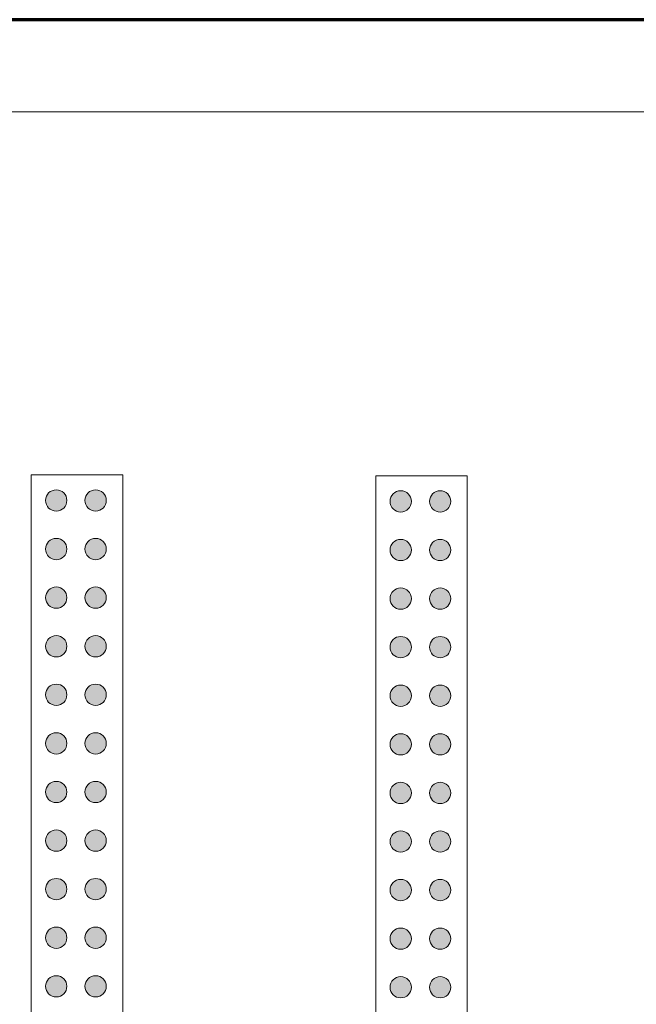
# Model space of a CAD drawing. Units: inches. Extents: x 0.68 to 10.32, y 1.95 to 6.55.
# Drawn here: x 6.17 to 7.6, y 4.25 to 6.55 of the extents above; entities that cross this region are included whole.
import ezdxf

# ---------------------------------------------------------------- set-up
doc = ezdxf.new("R2010")
doc.units = ezdxf.units.IN
doc.header["$MEASUREMENT"] = 0
doc.layers.add('Page 1', color=7, linetype='Continuous')

# ---------------------------------------------------------------- blocks, each defined once
blk = doc.blocks.new('block 11')
at = {"layer": 'Page 1', "true_color": 0x231f20}
h = blk.add_hatch(color=250, dxfattribs=at)
edge = h.paths.add_edge_path()
edge.add_spline(control_points=[(7.055, 5.448), (7.0687, 5.448), (7.0798, 5.4368), (7.0798, 5.4231), (7.0798, 5.4094), (7.0687, 5.3983), (7.055, 5.3983), (7.0412, 5.3983), (7.0301, 5.4094), (7.0301, 5.4231), (7.0301, 5.4368), (7.0412, 5.448), (7.055, 5.448)], knot_values=[0, 0, 0, 0, 1, 1, 1, 2, 2, 2, 3, 3, 3, 4, 4, 4, 4], degree=3, periodic=1)
h = blk.add_hatch(color=250, dxfattribs=at)
edge = h.paths.add_edge_path()
edge.add_spline(control_points=[(7.055, 5.3346), (7.0687, 5.3346), (7.0798, 5.3235), (7.0798, 5.3098), (7.0798, 5.2961), (7.0687, 5.2849), (7.055, 5.2849), (7.0412, 5.2849), (7.0301, 5.2961), (7.0301, 5.3098), (7.0301, 5.3235), (7.0412, 5.3346), (7.055, 5.3346)], knot_values=[0, 0, 0, 0, 1, 1, 1, 2, 2, 2, 3, 3, 3, 4, 4, 4, 4], degree=3, periodic=1)
h = blk.add_hatch(color=250, dxfattribs=at)
edge = h.paths.add_edge_path()
edge.add_spline(control_points=[(7.055, 5.2213), (7.0687, 5.2213), (7.0798, 5.2102), (7.0798, 5.1965), (7.0798, 5.1827), (7.0687, 5.1716), (7.055, 5.1716), (7.0413, 5.1716), (7.0301, 5.1827), (7.0301, 5.1965), (7.0301, 5.2102), (7.0413, 5.2213), (7.055, 5.2213)], knot_values=[0, 0, 0, 0, 1, 1, 1, 2, 2, 2, 3, 3, 3, 4, 4, 4, 4], degree=3, periodic=1)
h = blk.add_hatch(color=250, dxfattribs=at)
edge = h.paths.add_edge_path()
edge.add_spline(control_points=[(7.055, 5.108), (7.0687, 5.108), (7.0798, 5.0969), (7.0798, 5.0831), (7.0798, 5.0694), (7.0687, 5.0583), (7.055, 5.0583), (7.0412, 5.0583), (7.0301, 5.0694), (7.0301, 5.0831), (7.0301, 5.0969), (7.0412, 5.108), (7.055, 5.108)], knot_values=[0, 0, 0, 0, 1, 1, 1, 2, 2, 2, 3, 3, 3, 4, 4, 4, 4], degree=3, periodic=1)
h = blk.add_hatch(color=250, dxfattribs=at)
edge = h.paths.add_edge_path()
edge.add_spline(control_points=[(7.055, 4.9946), (7.0687, 4.9946), (7.0798, 4.9835), (7.0798, 4.9698), (7.0798, 4.9561), (7.0687, 4.945), (7.055, 4.945), (7.0412, 4.945), (7.0301, 4.9561), (7.0301, 4.9698), (7.0301, 4.9835), (7.0412, 4.9946), (7.055, 4.9946)], knot_values=[0, 0, 0, 0, 1, 1, 1, 2, 2, 2, 3, 3, 3, 4, 4, 4, 4], degree=3, periodic=1)
h = blk.add_hatch(color=250, dxfattribs=at)
edge = h.paths.add_edge_path()
edge.add_spline(control_points=[(7.055, 4.8813), (7.0687, 4.8813), (7.0798, 4.8702), (7.0798, 4.8565), (7.0798, 4.8427), (7.0687, 4.8316), (7.055, 4.8316), (7.0412, 4.8316), (7.0301, 4.8427), (7.0301, 4.8565), (7.0301, 4.8702), (7.0412, 4.8813), (7.055, 4.8813)], knot_values=[0, 0, 0, 0, 1, 1, 1, 2, 2, 2, 3, 3, 3, 4, 4, 4, 4], degree=3, periodic=1)
h = blk.add_hatch(color=250, dxfattribs=at)
edge = h.paths.add_edge_path()
edge.add_spline(control_points=[(7.055, 4.768), (7.0687, 4.768), (7.0798, 4.7569), (7.0798, 4.7431), (7.0798, 4.7294), (7.0687, 4.7183), (7.055, 4.7183), (7.0412, 4.7183), (7.0301, 4.7294), (7.0301, 4.7431), (7.0301, 4.7569), (7.0412, 4.768), (7.055, 4.768)], knot_values=[0, 0, 0, 0, 1, 1, 1, 2, 2, 2, 3, 3, 3, 4, 4, 4, 4], degree=3, periodic=1)
h = blk.add_hatch(color=250, dxfattribs=at)
edge = h.paths.add_edge_path()
edge.add_spline(control_points=[(7.055, 4.6546), (7.0687, 4.6546), (7.0798, 4.6435), (7.0798, 4.6298), (7.0798, 4.6161), (7.0687, 4.605), (7.055, 4.605), (7.0413, 4.605), (7.0301, 4.6161), (7.0301, 4.6298), (7.0301, 4.6435), (7.0413, 4.6546), (7.055, 4.6546)], knot_values=[0, 0, 0, 0, 1, 1, 1, 2, 2, 2, 3, 3, 3, 4, 4, 4, 4], degree=3, periodic=1)
h = blk.add_hatch(color=250, dxfattribs=at)
edge = h.paths.add_edge_path()
edge.add_spline(control_points=[(7.055, 4.5413), (7.0687, 4.5413), (7.0798, 4.5302), (7.0798, 4.5165), (7.0798, 4.5028), (7.0687, 4.4916), (7.055, 4.4916), (7.0412, 4.4916), (7.0301, 4.5028), (7.0301, 4.5165), (7.0301, 4.5302), (7.0412, 4.5413), (7.055, 4.5413)], knot_values=[0, 0, 0, 0, 1, 1, 1, 2, 2, 2, 3, 3, 3, 4, 4, 4, 4], degree=3, periodic=1)
h = blk.add_hatch(color=250, dxfattribs=at)
edge = h.paths.add_edge_path()
edge.add_spline(control_points=[(7.055, 4.428), (7.0687, 4.428), (7.0798, 4.4169), (7.0798, 4.4031), (7.0798, 4.3894), (7.0687, 4.3783), (7.055, 4.3783), (7.0412, 4.3783), (7.0301, 4.3894), (7.0301, 4.4031), (7.0301, 4.4169), (7.0412, 4.428), (7.055, 4.428)], knot_values=[0, 0, 0, 0, 1, 1, 1, 2, 2, 2, 3, 3, 3, 4, 4, 4, 4], degree=3, periodic=1)
h = blk.add_hatch(color=250, dxfattribs=at)
edge = h.paths.add_edge_path()
edge.add_spline(control_points=[(7.055, 4.3147), (7.0687, 4.3147), (7.0798, 4.3035), (7.0798, 4.2898), (7.0798, 4.2761), (7.0687, 4.265), (7.055, 4.265), (7.0412, 4.265), (7.0301, 4.2761), (7.0301, 4.2898), (7.0301, 4.3035), (7.0412, 4.3147), (7.055, 4.3147)], knot_values=[0, 0, 0, 0, 1, 1, 1, 2, 2, 2, 3, 3, 3, 4, 4, 4, 4], degree=3, periodic=1)
at = {"layer": 'Page 1', "color": 250, "lineweight": 9, "true_color": 0x231f20}
for points in [[(7.055, 5.448), (7.0687, 5.448), (7.0798, 5.4368), (7.0798, 5.4231), (7.0798, 5.4094), (7.0687, 5.3983), (7.055, 5.3983), (7.0412, 5.3983), (7.0301, 5.4094), (7.0301, 5.4231), (7.0301, 5.4368), (7.0412, 5.448), (7.055, 5.448)], [(7.055, 5.3346), (7.0687, 5.3346), (7.0798, 5.3235), (7.0798, 5.3098), (7.0798, 5.2961), (7.0687, 5.2849), (7.055, 5.2849), (7.0412, 5.2849), (7.0301, 5.2961), (7.0301, 5.3098), (7.0301, 5.3235), (7.0412, 5.3346), (7.055, 5.3346)], [(7.055, 5.2213), (7.0687, 5.2213), (7.0798, 5.2102), (7.0798, 5.1965), (7.0798, 5.1827), (7.0687, 5.1716), (7.055, 5.1716), (7.0413, 5.1716), (7.0301, 5.1827), (7.0301, 5.1965), (7.0301, 5.2102), (7.0413, 5.2213), (7.055, 5.2213)], [(7.055, 5.108), (7.0687, 5.108), (7.0798, 5.0969), (7.0798, 5.0831), (7.0798, 5.0694), (7.0687, 5.0583), (7.055, 5.0583), (7.0412, 5.0583), (7.0301, 5.0694), (7.0301, 5.0831), (7.0301, 5.0969), (7.0412, 5.108), (7.055, 5.108)], [(7.055, 4.9946), (7.0687, 4.9946), (7.0798, 4.9835), (7.0798, 4.9698), (7.0798, 4.9561), (7.0687, 4.945), (7.055, 4.945), (7.0412, 4.945), (7.0301, 4.9561), (7.0301, 4.9698), (7.0301, 4.9835), (7.0412, 4.9946), (7.055, 4.9946)], [(7.055, 4.8813), (7.0687, 4.8813), (7.0798, 4.8702), (7.0798, 4.8565), (7.0798, 4.8427), (7.0687, 4.8316), (7.055, 4.8316), (7.0412, 4.8316), (7.0301, 4.8427), (7.0301, 4.8565), (7.0301, 4.8702), (7.0412, 4.8813), (7.055, 4.8813)], [(7.055, 4.768), (7.0687, 4.768), (7.0798, 4.7569), (7.0798, 4.7431), (7.0798, 4.7294), (7.0687, 4.7183), (7.055, 4.7183), (7.0412, 4.7183), (7.0301, 4.7294), (7.0301, 4.7431), (7.0301, 4.7569), (7.0412, 4.768), (7.055, 4.768)], [(7.055, 4.6546), (7.0687, 4.6546), (7.0798, 4.6435), (7.0798, 4.6298), (7.0798, 4.6161), (7.0687, 4.605), (7.055, 4.605), (7.0413, 4.605), (7.0301, 4.6161), (7.0301, 4.6298), (7.0301, 4.6435), (7.0413, 4.6546), (7.055, 4.6546)], [(7.055, 4.5413), (7.0687, 4.5413), (7.0798, 4.5302), (7.0798, 4.5165), (7.0798, 4.5028), (7.0687, 4.4916), (7.055, 4.4916), (7.0412, 4.4916), (7.0301, 4.5028), (7.0301, 4.5165), (7.0301, 4.5302), (7.0412, 4.5413), (7.055, 4.5413)], [(7.055, 4.428), (7.0687, 4.428), (7.0798, 4.4169), (7.0798, 4.4031), (7.0798, 4.3894), (7.0687, 4.3783), (7.055, 4.3783), (7.0412, 4.3783), (7.0301, 4.3894), (7.0301, 4.4031), (7.0301, 4.4169), (7.0412, 4.428), (7.055, 4.428)], [(7.055, 4.3147), (7.0687, 4.3147), (7.0798, 4.3035), (7.0798, 4.2898), (7.0798, 4.2761), (7.0687, 4.265), (7.055, 4.265), (7.0412, 4.265), (7.0301, 4.2761), (7.0301, 4.2898), (7.0301, 4.3035), (7.0412, 4.3147), (7.055, 4.3147)]]:
    blk.add_open_spline(points, degree=3, knots=[0, 0, 0, 0, 1, 1, 1, 2, 2, 2, 3, 3, 3, 4, 4, 4, 4], dxfattribs=at)
blk = doc.blocks.new('block 12')
at = {"layer": 'Page 1', "true_color": 0x231f20}
h = blk.add_hatch(color=250, dxfattribs=at)
edge = h.paths.add_edge_path()
edge.add_spline(control_points=[(7.147, 5.448), (7.1607, 5.448), (7.1718, 5.4368), (7.1718, 5.4231), (7.1718, 5.4094), (7.1607, 5.3983), (7.147, 5.3983), (7.1333, 5.3983), (7.1221, 5.4094), (7.1221, 5.4231), (7.1221, 5.4368), (7.1333, 5.448), (7.147, 5.448)], knot_values=[0, 0, 0, 0, 1, 1, 1, 2, 2, 2, 3, 3, 3, 4, 4, 4, 4], degree=3, periodic=1)
h = blk.add_hatch(color=250, dxfattribs=at)
edge = h.paths.add_edge_path()
edge.add_spline(control_points=[(7.147, 5.3346), (7.1607, 5.3346), (7.1718, 5.3235), (7.1718, 5.3098), (7.1718, 5.2961), (7.1607, 5.2849), (7.147, 5.2849), (7.1333, 5.2849), (7.1221, 5.2961), (7.1221, 5.3098), (7.1221, 5.3235), (7.1333, 5.3346), (7.147, 5.3346)], knot_values=[0, 0, 0, 0, 1, 1, 1, 2, 2, 2, 3, 3, 3, 4, 4, 4, 4], degree=3, periodic=1)
h = blk.add_hatch(color=250, dxfattribs=at)
edge = h.paths.add_edge_path()
edge.add_spline(control_points=[(7.147, 5.2213), (7.1607, 5.2213), (7.1718, 5.2102), (7.1718, 5.1965), (7.1718, 5.1827), (7.1607, 5.1716), (7.147, 5.1716), (7.1333, 5.1716), (7.1221, 5.1827), (7.1221, 5.1965), (7.1221, 5.2102), (7.1333, 5.2213), (7.147, 5.2213)], knot_values=[0, 0, 0, 0, 1, 1, 1, 2, 2, 2, 3, 3, 3, 4, 4, 4, 4], degree=3, periodic=1)
h = blk.add_hatch(color=250, dxfattribs=at)
edge = h.paths.add_edge_path()
edge.add_spline(control_points=[(7.147, 5.108), (7.1607, 5.108), (7.1718, 5.0969), (7.1718, 5.0831), (7.1718, 5.0694), (7.1607, 5.0583), (7.147, 5.0583), (7.1333, 5.0583), (7.1221, 5.0694), (7.1221, 5.0831), (7.1221, 5.0969), (7.1333, 5.108), (7.147, 5.108)], knot_values=[0, 0, 0, 0, 1, 1, 1, 2, 2, 2, 3, 3, 3, 4, 4, 4, 4], degree=3, periodic=1)
h = blk.add_hatch(color=250, dxfattribs=at)
edge = h.paths.add_edge_path()
edge.add_spline(control_points=[(7.147, 4.9946), (7.1607, 4.9946), (7.1718, 4.9835), (7.1718, 4.9698), (7.1718, 4.9561), (7.1607, 4.945), (7.147, 4.945), (7.1333, 4.945), (7.1221, 4.9561), (7.1221, 4.9698), (7.1221, 4.9835), (7.1333, 4.9946), (7.147, 4.9946)], knot_values=[0, 0, 0, 0, 1, 1, 1, 2, 2, 2, 3, 3, 3, 4, 4, 4, 4], degree=3, periodic=1)
h = blk.add_hatch(color=250, dxfattribs=at)
edge = h.paths.add_edge_path()
edge.add_spline(control_points=[(7.147, 4.8813), (7.1607, 4.8813), (7.1718, 4.8702), (7.1718, 4.8565), (7.1718, 4.8427), (7.1607, 4.8316), (7.147, 4.8316), (7.1333, 4.8316), (7.1221, 4.8427), (7.1221, 4.8565), (7.1221, 4.8702), (7.1333, 4.8813), (7.147, 4.8813)], knot_values=[0, 0, 0, 0, 1, 1, 1, 2, 2, 2, 3, 3, 3, 4, 4, 4, 4], degree=3, periodic=1)
h = blk.add_hatch(color=250, dxfattribs=at)
edge = h.paths.add_edge_path()
edge.add_spline(control_points=[(7.147, 4.768), (7.1607, 4.768), (7.1718, 4.7569), (7.1718, 4.7431), (7.1718, 4.7294), (7.1607, 4.7183), (7.147, 4.7183), (7.1333, 4.7183), (7.1221, 4.7294), (7.1221, 4.7431), (7.1221, 4.7569), (7.1333, 4.768), (7.147, 4.768)], knot_values=[0, 0, 0, 0, 1, 1, 1, 2, 2, 2, 3, 3, 3, 4, 4, 4, 4], degree=3, periodic=1)
h = blk.add_hatch(color=250, dxfattribs=at)
edge = h.paths.add_edge_path()
edge.add_spline(control_points=[(7.147, 4.6546), (7.1607, 4.6546), (7.1718, 4.6435), (7.1718, 4.6298), (7.1718, 4.6161), (7.1607, 4.605), (7.147, 4.605), (7.1333, 4.605), (7.1221, 4.6161), (7.1221, 4.6298), (7.1221, 4.6435), (7.1333, 4.6546), (7.147, 4.6546)], knot_values=[0, 0, 0, 0, 1, 1, 1, 2, 2, 2, 3, 3, 3, 4, 4, 4, 4], degree=3, periodic=1)
h = blk.add_hatch(color=250, dxfattribs=at)
edge = h.paths.add_edge_path()
edge.add_spline(control_points=[(7.147, 4.5413), (7.1607, 4.5413), (7.1718, 4.5302), (7.1718, 4.5165), (7.1718, 4.5028), (7.1607, 4.4916), (7.147, 4.4916), (7.1333, 4.4916), (7.1221, 4.5028), (7.1221, 4.5165), (7.1221, 4.5302), (7.1333, 4.5413), (7.147, 4.5413)], knot_values=[0, 0, 0, 0, 1, 1, 1, 2, 2, 2, 3, 3, 3, 4, 4, 4, 4], degree=3, periodic=1)
h = blk.add_hatch(color=250, dxfattribs=at)
edge = h.paths.add_edge_path()
edge.add_spline(control_points=[(7.147, 4.428), (7.1607, 4.428), (7.1718, 4.4169), (7.1718, 4.4031), (7.1718, 4.3894), (7.1607, 4.3783), (7.147, 4.3783), (7.1333, 4.3783), (7.1221, 4.3894), (7.1221, 4.4031), (7.1221, 4.4169), (7.1333, 4.428), (7.147, 4.428)], knot_values=[0, 0, 0, 0, 1, 1, 1, 2, 2, 2, 3, 3, 3, 4, 4, 4, 4], degree=3, periodic=1)
h = blk.add_hatch(color=250, dxfattribs=at)
edge = h.paths.add_edge_path()
edge.add_spline(control_points=[(7.147, 4.3147), (7.1607, 4.3147), (7.1718, 4.3035), (7.1718, 4.2898), (7.1718, 4.2761), (7.1607, 4.265), (7.147, 4.265), (7.1333, 4.265), (7.1221, 4.2761), (7.1221, 4.2898), (7.1221, 4.3035), (7.1333, 4.3147), (7.147, 4.3147)], knot_values=[0, 0, 0, 0, 1, 1, 1, 2, 2, 2, 3, 3, 3, 4, 4, 4, 4], degree=3, periodic=1)
at = {"layer": 'Page 1', "color": 250, "lineweight": 9, "true_color": 0x231f20}
for points in [[(7.147, 5.448), (7.1607, 5.448), (7.1718, 5.4368), (7.1718, 5.4231), (7.1718, 5.4094), (7.1607, 5.3983), (7.147, 5.3983), (7.1333, 5.3983), (7.1221, 5.4094), (7.1221, 5.4231), (7.1221, 5.4368), (7.1333, 5.448), (7.147, 5.448)], [(7.147, 5.3346), (7.1607, 5.3346), (7.1718, 5.3235), (7.1718, 5.3098), (7.1718, 5.2961), (7.1607, 5.2849), (7.147, 5.2849), (7.1333, 5.2849), (7.1221, 5.2961), (7.1221, 5.3098), (7.1221, 5.3235), (7.1333, 5.3346), (7.147, 5.3346)], [(7.147, 5.2213), (7.1607, 5.2213), (7.1718, 5.2102), (7.1718, 5.1965), (7.1718, 5.1827), (7.1607, 5.1716), (7.147, 5.1716), (7.1333, 5.1716), (7.1221, 5.1827), (7.1221, 5.1965), (7.1221, 5.2102), (7.1333, 5.2213), (7.147, 5.2213)], [(7.147, 5.108), (7.1607, 5.108), (7.1718, 5.0969), (7.1718, 5.0831), (7.1718, 5.0694), (7.1607, 5.0583), (7.147, 5.0583), (7.1333, 5.0583), (7.1221, 5.0694), (7.1221, 5.0831), (7.1221, 5.0969), (7.1333, 5.108), (7.147, 5.108)], [(7.147, 4.9946), (7.1607, 4.9946), (7.1718, 4.9835), (7.1718, 4.9698), (7.1718, 4.9561), (7.1607, 4.945), (7.147, 4.945), (7.1333, 4.945), (7.1221, 4.9561), (7.1221, 4.9698), (7.1221, 4.9835), (7.1333, 4.9946), (7.147, 4.9946)], [(7.147, 4.8813), (7.1607, 4.8813), (7.1718, 4.8702), (7.1718, 4.8565), (7.1718, 4.8427), (7.1607, 4.8316), (7.147, 4.8316), (7.1333, 4.8316), (7.1221, 4.8427), (7.1221, 4.8565), (7.1221, 4.8702), (7.1333, 4.8813), (7.147, 4.8813)], [(7.147, 4.768), (7.1607, 4.768), (7.1718, 4.7569), (7.1718, 4.7431), (7.1718, 4.7294), (7.1607, 4.7183), (7.147, 4.7183), (7.1333, 4.7183), (7.1221, 4.7294), (7.1221, 4.7431), (7.1221, 4.7569), (7.1333, 4.768), (7.147, 4.768)], [(7.147, 4.6546), (7.1607, 4.6546), (7.1718, 4.6435), (7.1718, 4.6298), (7.1718, 4.6161), (7.1607, 4.605), (7.147, 4.605), (7.1333, 4.605), (7.1221, 4.6161), (7.1221, 4.6298), (7.1221, 4.6435), (7.1333, 4.6546), (7.147, 4.6546)], [(7.147, 4.5413), (7.1607, 4.5413), (7.1718, 4.5302), (7.1718, 4.5165), (7.1718, 4.5028), (7.1607, 4.4916), (7.147, 4.4916), (7.1333, 4.4916), (7.1221, 4.5028), (7.1221, 4.5165), (7.1221, 4.5302), (7.1333, 4.5413), (7.147, 4.5413)], [(7.147, 4.428), (7.1607, 4.428), (7.1718, 4.4169), (7.1718, 4.4031), (7.1718, 4.3894), (7.1607, 4.3783), (7.147, 4.3783), (7.1333, 4.3783), (7.1221, 4.3894), (7.1221, 4.4031), (7.1221, 4.4169), (7.1333, 4.428), (7.147, 4.428)], [(7.147, 4.3147), (7.1607, 4.3147), (7.1718, 4.3035), (7.1718, 4.2898), (7.1718, 4.2761), (7.1607, 4.265), (7.147, 4.265), (7.1333, 4.265), (7.1221, 4.2761), (7.1221, 4.2898), (7.1221, 4.3035), (7.1333, 4.3147), (7.147, 4.3147)]]:
    blk.add_open_spline(points, degree=3, knots=[0, 0, 0, 0, 1, 1, 1, 2, 2, 2, 3, 3, 3, 4, 4, 4, 4], dxfattribs=at)
blk = doc.blocks.new('block 10')
at = {"layer": 'Page 1', "true_color": 0x231f20}
h = blk.add_hatch(color=250, dxfattribs=at)
edge = h.paths.add_edge_path()
edge.add_spline(control_points=[(7.055, 5.448), (7.0687, 5.448), (7.0798, 5.4368), (7.0798, 5.4231), (7.0798, 5.4094), (7.0687, 5.3983), (7.055, 5.3983), (7.0412, 5.3983), (7.0301, 5.4094), (7.0301, 5.4231), (7.0301, 5.4368), (7.0412, 5.448), (7.055, 5.448)], knot_values=[0, 0, 0, 0, 1, 1, 1, 2, 2, 2, 3, 3, 3, 4, 4, 4, 4], degree=3, periodic=1)
h = blk.add_hatch(color=250, dxfattribs=at)
edge = h.paths.add_edge_path()
edge.add_spline(control_points=[(7.147, 5.448), (7.1607, 5.448), (7.1718, 5.4368), (7.1718, 5.4231), (7.1718, 5.4094), (7.1607, 5.3983), (7.147, 5.3983), (7.1333, 5.3983), (7.1221, 5.4094), (7.1221, 5.4231), (7.1221, 5.4368), (7.1333, 5.448), (7.147, 5.448)], knot_values=[0, 0, 0, 0, 1, 1, 1, 2, 2, 2, 3, 3, 3, 4, 4, 4, 4], degree=3, periodic=1)
at = {"layer": 'Page 1', "color": 250, "lineweight": 9, "true_color": 0x231f20}
blk.add_lwpolyline([(7.2103, 5.4829), (7.2103, 2.9685), (6.9969, 2.9685), (6.9969, 5.4829), (7.2103, 5.4829)], dxfattribs=at)
for points in [[(7.055, 5.448), (7.0687, 5.448), (7.0798, 5.4368), (7.0798, 5.4231), (7.0798, 5.4094), (7.0687, 5.3983), (7.055, 5.3983), (7.0412, 5.3983), (7.0301, 5.4094), (7.0301, 5.4231), (7.0301, 5.4368), (7.0412, 5.448), (7.055, 5.448)], [(7.147, 5.448), (7.1607, 5.448), (7.1718, 5.4368), (7.1718, 5.4231), (7.1718, 5.4094), (7.1607, 5.3983), (7.147, 5.3983), (7.1333, 5.3983), (7.1221, 5.4094), (7.1221, 5.4231), (7.1221, 5.4368), (7.1333, 5.448), (7.147, 5.448)]]:
    blk.add_open_spline(points, degree=3, knots=[0, 0, 0, 0, 1, 1, 1, 2, 2, 2, 3, 3, 3, 4, 4, 4, 4], dxfattribs=at)
at = {"layer": 'Page 1'}
for name in ['block 11', 'block 12']:
    blk.add_blockref(name, (0, 0), dxfattribs=at)
blk = doc.blocks.new('block 14')
at = {"layer": 'Page 1', "true_color": 0x231f20}
h = blk.add_hatch(color=250, dxfattribs=at)
edge = h.paths.add_edge_path()
edge.add_spline(control_points=[(6.2507, 5.4501), (6.2645, 5.4501), (6.2756, 5.439), (6.2756, 5.4253), (6.2756, 5.4116), (6.2645, 5.4004), (6.2507, 5.4004), (6.237, 5.4004), (6.2259, 5.4116), (6.2259, 5.4253), (6.2259, 5.439), (6.237, 5.4501), (6.2507, 5.4501)], knot_values=[0, 0, 0, 0, 1, 1, 1, 2, 2, 2, 3, 3, 3, 4, 4, 4, 4], degree=3, periodic=1)
h = blk.add_hatch(color=250, dxfattribs=at)
edge = h.paths.add_edge_path()
edge.add_spline(control_points=[(6.2507, 5.3368), (6.2645, 5.3368), (6.2756, 5.3257), (6.2756, 5.312), (6.2756, 5.2982), (6.2645, 5.2871), (6.2507, 5.2871), (6.237, 5.2871), (6.2259, 5.2982), (6.2259, 5.312), (6.2259, 5.3257), (6.237, 5.3368), (6.2507, 5.3368)], knot_values=[0, 0, 0, 0, 1, 1, 1, 2, 2, 2, 3, 3, 3, 4, 4, 4, 4], degree=3, periodic=1)
h = blk.add_hatch(color=250, dxfattribs=at)
edge = h.paths.add_edge_path()
edge.add_spline(control_points=[(6.2507, 5.2235), (6.2645, 5.2235), (6.2756, 5.2123), (6.2756, 5.1986), (6.2756, 5.1849), (6.2645, 5.1738), (6.2507, 5.1738), (6.237, 5.1738), (6.2259, 5.1849), (6.2259, 5.1986), (6.2259, 5.2123), (6.237, 5.2235), (6.2507, 5.2235)], knot_values=[0, 0, 0, 0, 1, 1, 1, 2, 2, 2, 3, 3, 3, 4, 4, 4, 4], degree=3, periodic=1)
h = blk.add_hatch(color=250, dxfattribs=at)
edge = h.paths.add_edge_path()
edge.add_spline(control_points=[(6.2507, 5.1101), (6.2645, 5.1101), (6.2756, 5.099), (6.2756, 5.0853), (6.2756, 5.0716), (6.2645, 5.0604), (6.2507, 5.0604), (6.237, 5.0604), (6.2259, 5.0716), (6.2259, 5.0853), (6.2259, 5.099), (6.237, 5.1101), (6.2507, 5.1101)], knot_values=[0, 0, 0, 0, 1, 1, 1, 2, 2, 2, 3, 3, 3, 4, 4, 4, 4], degree=3, periodic=1)
h = blk.add_hatch(color=250, dxfattribs=at)
edge = h.paths.add_edge_path()
edge.add_spline(control_points=[(6.2507, 4.9968), (6.2645, 4.9968), (6.2756, 4.9857), (6.2756, 4.972), (6.2756, 4.9582), (6.2645, 4.9471), (6.2507, 4.9471), (6.237, 4.9471), (6.2259, 4.9582), (6.2259, 4.972), (6.2259, 4.9857), (6.237, 4.9968), (6.2507, 4.9968)], knot_values=[0, 0, 0, 0, 1, 1, 1, 2, 2, 2, 3, 3, 3, 4, 4, 4, 4], degree=3, periodic=1)
h = blk.add_hatch(color=250, dxfattribs=at)
edge = h.paths.add_edge_path()
edge.add_spline(control_points=[(6.2507, 4.8835), (6.2645, 4.8835), (6.2756, 4.8724), (6.2756, 4.8586), (6.2756, 4.8449), (6.2645, 4.8338), (6.2507, 4.8338), (6.237, 4.8338), (6.2259, 4.8449), (6.2259, 4.8586), (6.2259, 4.8724), (6.237, 4.8835), (6.2507, 4.8835)], knot_values=[0, 0, 0, 0, 1, 1, 1, 2, 2, 2, 3, 3, 3, 4, 4, 4, 4], degree=3, periodic=1)
h = blk.add_hatch(color=250, dxfattribs=at)
edge = h.paths.add_edge_path()
edge.add_spline(control_points=[(6.2507, 4.7701), (6.2645, 4.7701), (6.2756, 4.759), (6.2756, 4.7453), (6.2756, 4.7316), (6.2645, 4.7204), (6.2507, 4.7204), (6.237, 4.7204), (6.2259, 4.7316), (6.2259, 4.7453), (6.2259, 4.759), (6.237, 4.7701), (6.2507, 4.7701)], knot_values=[0, 0, 0, 0, 1, 1, 1, 2, 2, 2, 3, 3, 3, 4, 4, 4, 4], degree=3, periodic=1)
h = blk.add_hatch(color=250, dxfattribs=at)
edge = h.paths.add_edge_path()
edge.add_spline(control_points=[(6.2507, 4.6568), (6.2645, 4.6568), (6.2756, 4.6457), (6.2756, 4.632), (6.2756, 4.6182), (6.2645, 4.6071), (6.2507, 4.6071), (6.237, 4.6071), (6.2259, 4.6182), (6.2259, 4.632), (6.2259, 4.6457), (6.237, 4.6568), (6.2507, 4.6568)], knot_values=[0, 0, 0, 0, 1, 1, 1, 2, 2, 2, 3, 3, 3, 4, 4, 4, 4], degree=3, periodic=1)
h = blk.add_hatch(color=250, dxfattribs=at)
edge = h.paths.add_edge_path()
edge.add_spline(control_points=[(6.2507, 4.5435), (6.2645, 4.5435), (6.2756, 4.5324), (6.2756, 4.5186), (6.2756, 4.5049), (6.2645, 4.4938), (6.2507, 4.4938), (6.237, 4.4938), (6.2259, 4.5049), (6.2259, 4.5186), (6.2259, 4.5324), (6.237, 4.5435), (6.2507, 4.5435)], knot_values=[0, 0, 0, 0, 1, 1, 1, 2, 2, 2, 3, 3, 3, 4, 4, 4, 4], degree=3, periodic=1)
h = blk.add_hatch(color=250, dxfattribs=at)
edge = h.paths.add_edge_path()
edge.add_spline(control_points=[(6.2507, 4.4302), (6.2645, 4.4302), (6.2756, 4.419), (6.2756, 4.4053), (6.2756, 4.3916), (6.2645, 4.3805), (6.2507, 4.3805), (6.237, 4.3805), (6.2259, 4.3916), (6.2259, 4.4053), (6.2259, 4.419), (6.237, 4.4302), (6.2507, 4.4302)], knot_values=[0, 0, 0, 0, 1, 1, 1, 2, 2, 2, 3, 3, 3, 4, 4, 4, 4], degree=3, periodic=1)
h = blk.add_hatch(color=250, dxfattribs=at)
edge = h.paths.add_edge_path()
edge.add_spline(control_points=[(6.2507, 4.3168), (6.2645, 4.3168), (6.2756, 4.3057), (6.2756, 4.292), (6.2756, 4.2783), (6.2645, 4.2671), (6.2507, 4.2671), (6.237, 4.2671), (6.2259, 4.2783), (6.2259, 4.292), (6.2259, 4.3057), (6.237, 4.3168), (6.2507, 4.3168)], knot_values=[0, 0, 0, 0, 1, 1, 1, 2, 2, 2, 3, 3, 3, 4, 4, 4, 4], degree=3, periodic=1)
at = {"layer": 'Page 1', "color": 250, "lineweight": 9, "true_color": 0x231f20}
for points in [[(6.2507, 5.4501), (6.2645, 5.4501), (6.2756, 5.439), (6.2756, 5.4253), (6.2756, 5.4116), (6.2645, 5.4004), (6.2507, 5.4004), (6.237, 5.4004), (6.2259, 5.4116), (6.2259, 5.4253), (6.2259, 5.439), (6.237, 5.4501), (6.2507, 5.4501)], [(6.2507, 5.3368), (6.2645, 5.3368), (6.2756, 5.3257), (6.2756, 5.312), (6.2756, 5.2982), (6.2645, 5.2871), (6.2507, 5.2871), (6.237, 5.2871), (6.2259, 5.2982), (6.2259, 5.312), (6.2259, 5.3257), (6.237, 5.3368), (6.2507, 5.3368)], [(6.2507, 5.2235), (6.2645, 5.2235), (6.2756, 5.2123), (6.2756, 5.1986), (6.2756, 5.1849), (6.2645, 5.1738), (6.2507, 5.1738), (6.237, 5.1738), (6.2259, 5.1849), (6.2259, 5.1986), (6.2259, 5.2123), (6.237, 5.2235), (6.2507, 5.2235)], [(6.2507, 5.1101), (6.2645, 5.1101), (6.2756, 5.099), (6.2756, 5.0853), (6.2756, 5.0716), (6.2645, 5.0604), (6.2507, 5.0604), (6.237, 5.0604), (6.2259, 5.0716), (6.2259, 5.0853), (6.2259, 5.099), (6.237, 5.1101), (6.2507, 5.1101)], [(6.2507, 4.9968), (6.2645, 4.9968), (6.2756, 4.9857), (6.2756, 4.972), (6.2756, 4.9582), (6.2645, 4.9471), (6.2507, 4.9471), (6.237, 4.9471), (6.2259, 4.9582), (6.2259, 4.972), (6.2259, 4.9857), (6.237, 4.9968), (6.2507, 4.9968)], [(6.2507, 4.8835), (6.2645, 4.8835), (6.2756, 4.8724), (6.2756, 4.8586), (6.2756, 4.8449), (6.2645, 4.8338), (6.2507, 4.8338), (6.237, 4.8338), (6.2259, 4.8449), (6.2259, 4.8586), (6.2259, 4.8724), (6.237, 4.8835), (6.2507, 4.8835)], [(6.2507, 4.7701), (6.2645, 4.7701), (6.2756, 4.759), (6.2756, 4.7453), (6.2756, 4.7316), (6.2645, 4.7204), (6.2507, 4.7204), (6.237, 4.7204), (6.2259, 4.7316), (6.2259, 4.7453), (6.2259, 4.759), (6.237, 4.7701), (6.2507, 4.7701)], [(6.2507, 4.6568), (6.2645, 4.6568), (6.2756, 4.6457), (6.2756, 4.632), (6.2756, 4.6182), (6.2645, 4.6071), (6.2507, 4.6071), (6.237, 4.6071), (6.2259, 4.6182), (6.2259, 4.632), (6.2259, 4.6457), (6.237, 4.6568), (6.2507, 4.6568)], [(6.2507, 4.5435), (6.2645, 4.5435), (6.2756, 4.5324), (6.2756, 4.5186), (6.2756, 4.5049), (6.2645, 4.4938), (6.2507, 4.4938), (6.237, 4.4938), (6.2259, 4.5049), (6.2259, 4.5186), (6.2259, 4.5324), (6.237, 4.5435), (6.2507, 4.5435)], [(6.2507, 4.4302), (6.2645, 4.4302), (6.2756, 4.419), (6.2756, 4.4053), (6.2756, 4.3916), (6.2645, 4.3805), (6.2507, 4.3805), (6.237, 4.3805), (6.2259, 4.3916), (6.2259, 4.4053), (6.2259, 4.419), (6.237, 4.4302), (6.2507, 4.4302)], [(6.2507, 4.3168), (6.2645, 4.3168), (6.2756, 4.3057), (6.2756, 4.292), (6.2756, 4.2783), (6.2645, 4.2671), (6.2507, 4.2671), (6.237, 4.2671), (6.2259, 4.2783), (6.2259, 4.292), (6.2259, 4.3057), (6.237, 4.3168), (6.2507, 4.3168)]]:
    blk.add_open_spline(points, degree=3, knots=[0, 0, 0, 0, 1, 1, 1, 2, 2, 2, 3, 3, 3, 4, 4, 4, 4], dxfattribs=at)
blk = doc.blocks.new('block 15')
at = {"layer": 'Page 1', "true_color": 0x231f20}
h = blk.add_hatch(color=250, dxfattribs=at)
edge = h.paths.add_edge_path()
edge.add_spline(control_points=[(6.3427, 5.4501), (6.3565, 5.4501), (6.3676, 5.439), (6.3676, 5.4253), (6.3676, 5.4116), (6.3565, 5.4004), (6.3427, 5.4004), (6.329, 5.4004), (6.3179, 5.4116), (6.3179, 5.4253), (6.3179, 5.439), (6.329, 5.4501), (6.3427, 5.4501)], knot_values=[0, 0, 0, 0, 1, 1, 1, 2, 2, 2, 3, 3, 3, 4, 4, 4, 4], degree=3, periodic=1)
h = blk.add_hatch(color=250, dxfattribs=at)
edge = h.paths.add_edge_path()
edge.add_spline(control_points=[(6.3427, 5.3368), (6.3565, 5.3368), (6.3676, 5.3257), (6.3676, 5.312), (6.3676, 5.2982), (6.3565, 5.2871), (6.3427, 5.2871), (6.329, 5.2871), (6.3179, 5.2982), (6.3179, 5.312), (6.3179, 5.3257), (6.329, 5.3368), (6.3427, 5.3368)], knot_values=[0, 0, 0, 0, 1, 1, 1, 2, 2, 2, 3, 3, 3, 4, 4, 4, 4], degree=3, periodic=1)
h = blk.add_hatch(color=250, dxfattribs=at)
edge = h.paths.add_edge_path()
edge.add_spline(control_points=[(6.3427, 5.2235), (6.3565, 5.2235), (6.3676, 5.2123), (6.3676, 5.1986), (6.3676, 5.1849), (6.3565, 5.1738), (6.3427, 5.1738), (6.329, 5.1738), (6.3179, 5.1849), (6.3179, 5.1986), (6.3179, 5.2123), (6.329, 5.2235), (6.3427, 5.2235)], knot_values=[0, 0, 0, 0, 1, 1, 1, 2, 2, 2, 3, 3, 3, 4, 4, 4, 4], degree=3, periodic=1)
h = blk.add_hatch(color=250, dxfattribs=at)
edge = h.paths.add_edge_path()
edge.add_spline(control_points=[(6.3427, 5.1101), (6.3565, 5.1101), (6.3676, 5.099), (6.3676, 5.0853), (6.3676, 5.0716), (6.3565, 5.0604), (6.3427, 5.0604), (6.329, 5.0604), (6.3179, 5.0716), (6.3179, 5.0853), (6.3179, 5.099), (6.329, 5.1101), (6.3427, 5.1101)], knot_values=[0, 0, 0, 0, 1, 1, 1, 2, 2, 2, 3, 3, 3, 4, 4, 4, 4], degree=3, periodic=1)
h = blk.add_hatch(color=250, dxfattribs=at)
edge = h.paths.add_edge_path()
edge.add_spline(control_points=[(6.3427, 4.9968), (6.3565, 4.9968), (6.3676, 4.9857), (6.3676, 4.972), (6.3676, 4.9582), (6.3565, 4.9471), (6.3427, 4.9471), (6.329, 4.9471), (6.3179, 4.9582), (6.3179, 4.972), (6.3179, 4.9857), (6.329, 4.9968), (6.3427, 4.9968)], knot_values=[0, 0, 0, 0, 1, 1, 1, 2, 2, 2, 3, 3, 3, 4, 4, 4, 4], degree=3, periodic=1)
h = blk.add_hatch(color=250, dxfattribs=at)
edge = h.paths.add_edge_path()
edge.add_spline(control_points=[(6.3427, 4.8835), (6.3565, 4.8835), (6.3676, 4.8724), (6.3676, 4.8586), (6.3676, 4.8449), (6.3565, 4.8338), (6.3427, 4.8338), (6.329, 4.8338), (6.3179, 4.8449), (6.3179, 4.8586), (6.3179, 4.8724), (6.329, 4.8835), (6.3427, 4.8835)], knot_values=[0, 0, 0, 0, 1, 1, 1, 2, 2, 2, 3, 3, 3, 4, 4, 4, 4], degree=3, periodic=1)
h = blk.add_hatch(color=250, dxfattribs=at)
edge = h.paths.add_edge_path()
edge.add_spline(control_points=[(6.3427, 4.7701), (6.3565, 4.7701), (6.3676, 4.759), (6.3676, 4.7453), (6.3676, 4.7316), (6.3565, 4.7204), (6.3427, 4.7204), (6.329, 4.7204), (6.3179, 4.7316), (6.3179, 4.7453), (6.3179, 4.759), (6.329, 4.7701), (6.3427, 4.7701)], knot_values=[0, 0, 0, 0, 1, 1, 1, 2, 2, 2, 3, 3, 3, 4, 4, 4, 4], degree=3, periodic=1)
h = blk.add_hatch(color=250, dxfattribs=at)
edge = h.paths.add_edge_path()
edge.add_spline(control_points=[(6.3427, 4.6568), (6.3565, 4.6568), (6.3676, 4.6457), (6.3676, 4.632), (6.3676, 4.6182), (6.3565, 4.6071), (6.3427, 4.6071), (6.329, 4.6071), (6.3179, 4.6182), (6.3179, 4.632), (6.3179, 4.6457), (6.329, 4.6568), (6.3427, 4.6568)], knot_values=[0, 0, 0, 0, 1, 1, 1, 2, 2, 2, 3, 3, 3, 4, 4, 4, 4], degree=3, periodic=1)
h = blk.add_hatch(color=250, dxfattribs=at)
edge = h.paths.add_edge_path()
edge.add_spline(control_points=[(6.3427, 4.5435), (6.3565, 4.5435), (6.3676, 4.5324), (6.3676, 4.5186), (6.3676, 4.5049), (6.3565, 4.4938), (6.3427, 4.4938), (6.329, 4.4938), (6.3179, 4.5049), (6.3179, 4.5186), (6.3179, 4.5324), (6.329, 4.5435), (6.3427, 4.5435)], knot_values=[0, 0, 0, 0, 1, 1, 1, 2, 2, 2, 3, 3, 3, 4, 4, 4, 4], degree=3, periodic=1)
h = blk.add_hatch(color=250, dxfattribs=at)
edge = h.paths.add_edge_path()
edge.add_spline(control_points=[(6.3427, 4.4302), (6.3565, 4.4302), (6.3676, 4.419), (6.3676, 4.4053), (6.3676, 4.3916), (6.3565, 4.3805), (6.3427, 4.3805), (6.329, 4.3805), (6.3179, 4.3916), (6.3179, 4.4053), (6.3179, 4.419), (6.329, 4.4302), (6.3427, 4.4302)], knot_values=[0, 0, 0, 0, 1, 1, 1, 2, 2, 2, 3, 3, 3, 4, 4, 4, 4], degree=3, periodic=1)
h = blk.add_hatch(color=250, dxfattribs=at)
edge = h.paths.add_edge_path()
edge.add_spline(control_points=[(6.3427, 4.3168), (6.3565, 4.3168), (6.3676, 4.3057), (6.3676, 4.292), (6.3676, 4.2783), (6.3565, 4.2671), (6.3427, 4.2671), (6.329, 4.2671), (6.3179, 4.2783), (6.3179, 4.292), (6.3179, 4.3057), (6.329, 4.3168), (6.3427, 4.3168)], knot_values=[0, 0, 0, 0, 1, 1, 1, 2, 2, 2, 3, 3, 3, 4, 4, 4, 4], degree=3, periodic=1)
at = {"layer": 'Page 1', "color": 250, "lineweight": 9, "true_color": 0x231f20}
for points in [[(6.3427, 5.4501), (6.3565, 5.4501), (6.3676, 5.439), (6.3676, 5.4253), (6.3676, 5.4116), (6.3565, 5.4004), (6.3427, 5.4004), (6.329, 5.4004), (6.3179, 5.4116), (6.3179, 5.4253), (6.3179, 5.439), (6.329, 5.4501), (6.3427, 5.4501)], [(6.3427, 5.3368), (6.3565, 5.3368), (6.3676, 5.3257), (6.3676, 5.312), (6.3676, 5.2982), (6.3565, 5.2871), (6.3427, 5.2871), (6.329, 5.2871), (6.3179, 5.2982), (6.3179, 5.312), (6.3179, 5.3257), (6.329, 5.3368), (6.3427, 5.3368)], [(6.3427, 5.2235), (6.3565, 5.2235), (6.3676, 5.2123), (6.3676, 5.1986), (6.3676, 5.1849), (6.3565, 5.1738), (6.3427, 5.1738), (6.329, 5.1738), (6.3179, 5.1849), (6.3179, 5.1986), (6.3179, 5.2123), (6.329, 5.2235), (6.3427, 5.2235)], [(6.3427, 5.1101), (6.3565, 5.1101), (6.3676, 5.099), (6.3676, 5.0853), (6.3676, 5.0716), (6.3565, 5.0604), (6.3427, 5.0604), (6.329, 5.0604), (6.3179, 5.0716), (6.3179, 5.0853), (6.3179, 5.099), (6.329, 5.1101), (6.3427, 5.1101)], [(6.3427, 4.9968), (6.3565, 4.9968), (6.3676, 4.9857), (6.3676, 4.972), (6.3676, 4.9582), (6.3565, 4.9471), (6.3427, 4.9471), (6.329, 4.9471), (6.3179, 4.9582), (6.3179, 4.972), (6.3179, 4.9857), (6.329, 4.9968), (6.3427, 4.9968)], [(6.3427, 4.8835), (6.3565, 4.8835), (6.3676, 4.8724), (6.3676, 4.8586), (6.3676, 4.8449), (6.3565, 4.8338), (6.3427, 4.8338), (6.329, 4.8338), (6.3179, 4.8449), (6.3179, 4.8586), (6.3179, 4.8724), (6.329, 4.8835), (6.3427, 4.8835)], [(6.3427, 4.7701), (6.3565, 4.7701), (6.3676, 4.759), (6.3676, 4.7453), (6.3676, 4.7316), (6.3565, 4.7204), (6.3427, 4.7204), (6.329, 4.7204), (6.3179, 4.7316), (6.3179, 4.7453), (6.3179, 4.759), (6.329, 4.7701), (6.3427, 4.7701)], [(6.3427, 4.6568), (6.3565, 4.6568), (6.3676, 4.6457), (6.3676, 4.632), (6.3676, 4.6182), (6.3565, 4.6071), (6.3427, 4.6071), (6.329, 4.6071), (6.3179, 4.6182), (6.3179, 4.632), (6.3179, 4.6457), (6.329, 4.6568), (6.3427, 4.6568)], [(6.3427, 4.5435), (6.3565, 4.5435), (6.3676, 4.5324), (6.3676, 4.5186), (6.3676, 4.5049), (6.3565, 4.4938), (6.3427, 4.4938), (6.329, 4.4938), (6.3179, 4.5049), (6.3179, 4.5186), (6.3179, 4.5324), (6.329, 4.5435), (6.3427, 4.5435)], [(6.3427, 4.4302), (6.3565, 4.4302), (6.3676, 4.419), (6.3676, 4.4053), (6.3676, 4.3916), (6.3565, 4.3805), (6.3427, 4.3805), (6.329, 4.3805), (6.3179, 4.3916), (6.3179, 4.4053), (6.3179, 4.419), (6.329, 4.4302), (6.3427, 4.4302)], [(6.3427, 4.3168), (6.3565, 4.3168), (6.3676, 4.3057), (6.3676, 4.292), (6.3676, 4.2783), (6.3565, 4.2671), (6.3427, 4.2671), (6.329, 4.2671), (6.3179, 4.2783), (6.3179, 4.292), (6.3179, 4.3057), (6.329, 4.3168), (6.3427, 4.3168)]]:
    blk.add_open_spline(points, degree=3, knots=[0, 0, 0, 0, 1, 1, 1, 2, 2, 2, 3, 3, 3, 4, 4, 4, 4], dxfattribs=at)
blk = doc.blocks.new('block 13')
at = {"layer": 'Page 1', "true_color": 0x231f20}
h = blk.add_hatch(color=250, dxfattribs=at)
edge = h.paths.add_edge_path()
edge.add_spline(control_points=[(6.2507, 5.4501), (6.2645, 5.4501), (6.2756, 5.439), (6.2756, 5.4253), (6.2756, 5.4116), (6.2645, 5.4004), (6.2507, 5.4004), (6.237, 5.4004), (6.2259, 5.4116), (6.2259, 5.4253), (6.2259, 5.439), (6.237, 5.4501), (6.2507, 5.4501)], knot_values=[0, 0, 0, 0, 1, 1, 1, 2, 2, 2, 3, 3, 3, 4, 4, 4, 4], degree=3, periodic=1)
h = blk.add_hatch(color=250, dxfattribs=at)
edge = h.paths.add_edge_path()
edge.add_spline(control_points=[(6.3427, 5.4501), (6.3565, 5.4501), (6.3676, 5.439), (6.3676, 5.4253), (6.3676, 5.4116), (6.3565, 5.4004), (6.3427, 5.4004), (6.329, 5.4004), (6.3179, 5.4116), (6.3179, 5.4253), (6.3179, 5.439), (6.329, 5.4501), (6.3427, 5.4501)], knot_values=[0, 0, 0, 0, 1, 1, 1, 2, 2, 2, 3, 3, 3, 4, 4, 4, 4], degree=3, periodic=1)
at = {"layer": 'Page 1', "color": 250, "lineweight": 9, "true_color": 0x231f20}
blk.add_lwpolyline([(6.4061, 5.485), (6.4061, 2.9707), (6.1926, 2.9707), (6.1926, 5.485), (6.4061, 5.485)], dxfattribs=at)
for points in [[(6.2507, 5.4501), (6.2645, 5.4501), (6.2756, 5.439), (6.2756, 5.4253), (6.2756, 5.4116), (6.2645, 5.4004), (6.2507, 5.4004), (6.237, 5.4004), (6.2259, 5.4116), (6.2259, 5.4253), (6.2259, 5.439), (6.237, 5.4501), (6.2507, 5.4501)], [(6.3427, 5.4501), (6.3565, 5.4501), (6.3676, 5.439), (6.3676, 5.4253), (6.3676, 5.4116), (6.3565, 5.4004), (6.3427, 5.4004), (6.329, 5.4004), (6.3179, 5.4116), (6.3179, 5.4253), (6.3179, 5.439), (6.329, 5.4501), (6.3427, 5.4501)]]:
    blk.add_open_spline(points, degree=3, knots=[0, 0, 0, 0, 1, 1, 1, 2, 2, 2, 3, 3, 3, 4, 4, 4, 4], dxfattribs=at)
at = {"layer": 'Page 1'}
for name in ['block 14', 'block 15']:
    blk.add_blockref(name, (0, 0), dxfattribs=at)
blk = doc.blocks.new('block 3')
at = {"layer": 'Page 1'}
for name in ['block 13', 'block 10']:
    blk.add_blockref(name, (0, 0), dxfattribs=at)
blk = doc.blocks.new('block 2')
at = {"layer": 'Page 1', "color": 250, "lineweight": 70, "true_color": 0x231f20}
blk.add_lwpolyline([(1.2383, 6.5468), (1.2383, 6.4476), (1.2383, 2.5386), (9.7314, 2.5386), (9.7314, 6.4476), (9.7314, 6.5468), (1.2383, 6.5468)], dxfattribs=at)
at = {"layer": 'Page 1', "color": 250, "lineweight": 9, "true_color": 0x231f20}
blk.add_lwpolyline([(9.5597, 6.3317), (9.5597, 2.7262), (1.4236, 2.7262), (1.4236, 6.3317), (9.5597, 6.3317)], dxfattribs=at)
at = {"layer": 'Page 1'}
blk.add_blockref('block 3', (0, 0), dxfattribs=at)

msp = doc.modelspace()

# ---------------------------------------------------------------- block references
at = {"layer": 'Page 1'}
msp.add_blockref('block 2', (0, 0), dxfattribs=at)

doc.saveas('drawing.dxf')
